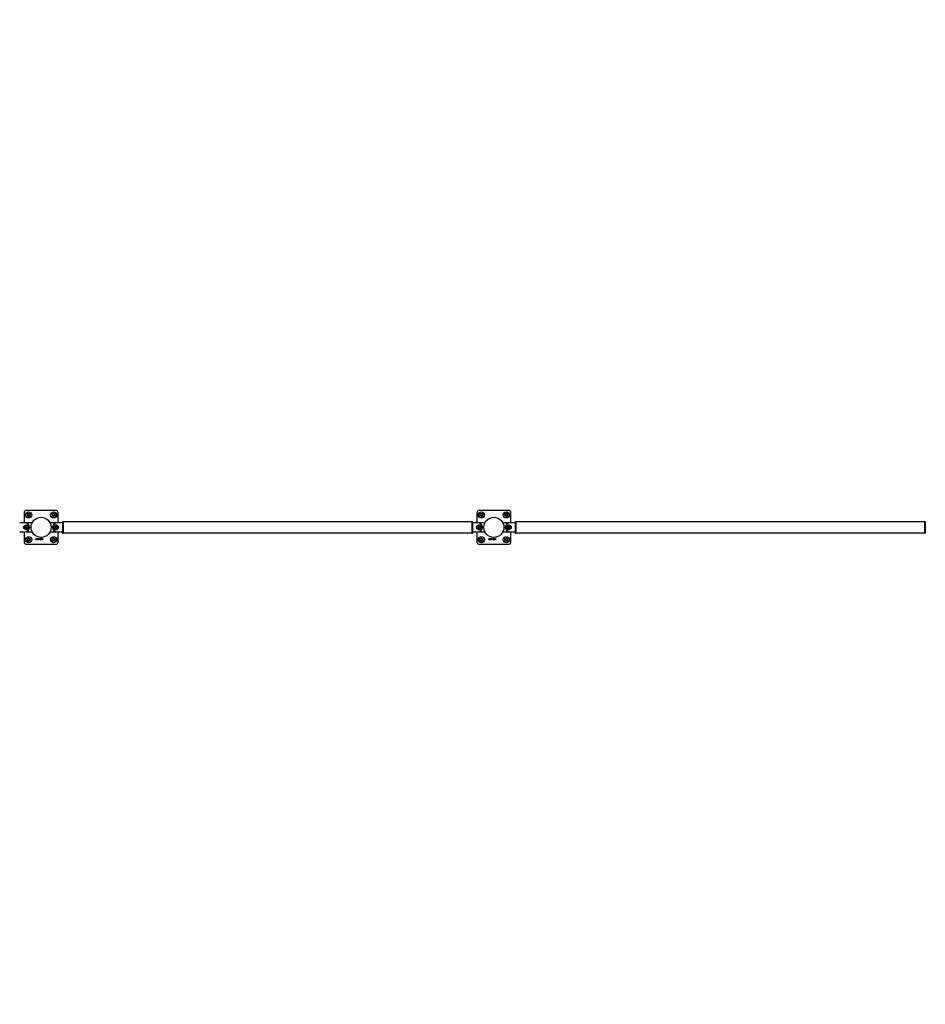
# Model space of a CAD drawing. Units: millimetres. Extents: x 0 to 5940, y 0 to 4206.
# Drawn here: x 1250 to 1650, y 1895 to 2330 of the extents above; entities that cross this region are included whole.
import ezdxf

# ---------------------------------------------------------------- set-up
doc = ezdxf.new("R2010")
doc.units = ezdxf.units.MM
doc.header["$LTSCALE"] = 100
doc.layers.add('LE_NORM', color=179, linetype='Continuous', lineweight=50)
doc.styles.add('SLDTEXTSTYLE0', font='TXT', dxfattribs={"width": 0.605})
doc.dimstyles.new('SLDDIMSTYLE0', dxfattribs={"dimtxt": 35, "dimasz": 30, "dimexe": 0, "dimexo": 0.0625, "dimgap": 8.75, "dimtad": 1, "dimdec": 0, "dimrnd": 1e-09, "dimzin": 12, "dimdsep": 46, "dimtxsty": 'SLDTEXTSTYLE0', "dimsah": 1, "dimcen": 0.09, "dimadec": 0, "dimazin": 3, "dimtfac": 1, "dimtofl": 0, "dimtmove": 0, "dimatfit": 3, "dimfxl": 0, "dimfrac": 2, "dimtolj": 1, "dimtzin": 12, "dimarcsym": 0})

# ---------------------------------------------------------------- blocks, each defined once
blk = doc.blocks.new('_D_1')
at = {"layer": 'LE_NORM', "color": 7}
for p, q in [((659.7, 2095.65), (659.7, 1313.43)), ((3059.7, 2095.65), (3059.7, 1313.43)), ((659.7, 1323.43), (3059.7, 1323.43))]:
    blk.add_line(p, q, dxfattribs=at)
for points in [[(659.7, 1323.43), (689.7, 1313.43), (689.7, 1333.43)], [(3059.7, 1323.43), (3029.7, 1333.43), (3029.7, 1313.43)]]:
    blk.add_solid(points, dxfattribs=at)
at = {"layer": 'LE_NORM', "color": 7, "insert": (1815.85, 1368.55), "char_height": 35, "attachment_point": 1, "style": 'SLDTEXTSTYLE0'}
blk.add_mtext('2400', dxfattribs=at)
blk = doc.blocks.new('_D_3')
at = {"layer": 'LE_NORM', "color": 7}
for p, q in [((1699.7, 3863.75), (280.2, 3863.75)), ((290.2, 3863.75), (290.2, 1547.55)), ((1699.7, 1547.55), (280.2, 1547.55))]:
    blk.add_line(p, q, dxfattribs=at)
for points in [[(290.2, 3863.75), (280.2, 3833.75), (300.2, 3833.75)], [(290.2, 1547.55), (300.2, 1577.55), (280.2, 1577.55)]]:
    blk.add_solid(points, dxfattribs=at)
at = {"layer": 'LE_NORM', "color": 7, "insert": (245.08, 2661.8), "char_height": 35, "attachment_point": 1, "rotation": 90, "style": 'SLDTEXTSTYLE0'}
blk.add_mtext('2316', dxfattribs=at)

msp = doc.modelspace()

# ---------------------------------------------------------------- linework, layer by layer
at = {"color": 7, "linetype": 'Continuous', "lineweight": 25}
for p, q in [((1252.2, 2112.15), (1252.2, 2107.65)), ((1266.2, 2113.15), (1253.2, 2113.15)), ((1253.45, 2111.15), (1253.64, 2111.48)), ((1253.83, 2110.5), (1253.64, 2110.83)), ((1254.58, 2111.8), (1254.76, 2111.48)), ((1254.95, 2111.15), (1254.76, 2110.83)), ((1264.55, 2111.53), (1264.88, 2111.71)), ((1265.2, 2110.4), (1264.88, 2110.59)), ((1265.2, 2111.9), (1265.53, 2111.71)), ((1265.85, 2110.77), (1265.53, 2110.59)), ((1267.2, 2107.65), (1267.2, 2112.15)), ((1452.2, 2112.15), (1452.2, 2107.65)), ((1466.2, 2113.15), (1453.2, 2113.15)), ((1453.45, 2111.15), (1453.64, 2111.48)), ((1453.83, 2110.5), (1453.64, 2110.83)), ((1454.58, 2111.8), (1454.76, 2111.48)), ((1454.95, 2111.15), (1454.76, 2110.83)), ((1464.55, 2111.53), (1464.88, 2111.71)), ((1465.2, 2110.4), (1464.88, 2110.59)), ((1465.2, 2111.9), (1465.53, 2111.71)), ((1465.85, 2110.77), (1465.53, 2110.59)), ((1467.2, 2107.65), (1467.2, 2112.15)), ((1252.65, 2107.65), (1250.25, 2107.65)), ((1253.17, 2107.65), (1252.91, 2107.63)), ((1253.1, 2105.79), (1253.35, 2105.94)), ((1253.1, 2105.51), (1253.1, 2105.79)), ((1253.35, 2105.36), (1253.1, 2105.51)), ((1255.57, 2107.65), (1253.17, 2107.65)), ((1253.35, 2105.94), (1253.6, 2105.79)), ((1253.6, 2105.51), (1253.35, 2105.36)), ((1253.6, 2105.79), (1253.6, 2105.51)), ((1266.23, 2107.65), (1263.83, 2107.65)), ((1265.8, 2105.79), (1266.05, 2105.94)), ((1265.8, 2105.51), (1265.8, 2105.79)), ((1266.05, 2105.36), (1265.8, 2105.51)), ((1266.05, 2105.94), (1266.3, 2105.79)), ((1266.3, 2105.51), (1266.05, 2105.36)), ((1266.49, 2107.63), (1266.23, 2107.65)), ((1266.3, 2105.79), (1266.3, 2105.51)), ((1269.15, 2107.65), (1266.75, 2107.65)), ((1269.45, 2108.15), (1269.15, 2108.15)), ((1269.15, 2108.15), (1269.15, 2103.15)), ((1269.45, 2108.15), (1269.45, 2103.15)), ((1449.95, 2108.07), (1269.45, 2108.07)), ((1450.25, 2108.15), (1449.95, 2108.15)), ((1449.95, 2108.15), (1449.95, 2103.15)), ((1450.25, 2108.15), (1450.25, 2103.15)), ((1452.65, 2107.65), (1450.25, 2107.65)), ((1453.17, 2107.65), (1452.91, 2107.63)), ((1453.1, 2105.79), (1453.35, 2105.94)), ((1453.1, 2105.51), (1453.1, 2105.79)), ((1453.35, 2105.36), (1453.1, 2105.51)), ((1455.57, 2107.65), (1453.17, 2107.65)), ((1453.35, 2105.94), (1453.6, 2105.79)), ((1453.6, 2105.51), (1453.35, 2105.36)), ((1453.6, 2105.79), (1453.6, 2105.51)), ((1466.23, 2107.65), (1463.83, 2107.65)), ((1465.8, 2105.79), (1466.05, 2105.94)), ((1465.8, 2105.51), (1465.8, 2105.79)), ((1466.05, 2105.36), (1465.8, 2105.51)), ((1466.05, 2105.94), (1466.3, 2105.79)), ((1466.3, 2105.51), (1466.05, 2105.36)), ((1466.49, 2107.63), (1466.23, 2107.65)), ((1466.3, 2105.79), (1466.3, 2105.51)), ((1469.15, 2107.65), (1466.75, 2107.65)), ((1469.45, 2108.15), (1469.15, 2108.15)), ((1469.15, 2108.15), (1469.15, 2103.15)), ((1469.45, 2108.15), (1469.45, 2103.15)), ((1649.95, 2108.07), (1469.45, 2108.07)), ((1650.25, 2108.15), (1649.95, 2108.15)), ((1649.95, 2108.15), (1649.95, 2103.15)), ((1650.25, 2108.15), (1650.25, 2103.15)), ((1250.25, 2103.65), (1252.65, 2103.65)), ((1252.2, 2103.65), (1252.2, 2099.15)), ((1252.91, 2103.67), (1253.17, 2103.65)), ((1253.17, 2103.65), (1255.57, 2103.65)), ((1253.55, 2100.53), (1253.88, 2100.71)), ((1254.2, 2100.9), (1254.53, 2100.71)), ((1257.4, 2100.6), (1257.62, 2100.75)), ((1257.62, 2100.75), (1257.74, 2100.75)), ((1257.74, 2100.75), (1257.74, 2100.15)), ((1258.09, 2100.76), (1258.09, 2100.63)), ((1258.15, 2100.63), (1258.15, 2100.76)), ((1258.43, 2100.6), (1258.66, 2100.75)), ((1258.66, 2100.75), (1258.77, 2100.75)), ((1258.77, 2100.75), (1258.77, 2100.15)), ((1258.92, 2100.4), (1259.12, 2100.75)), ((1259.12, 2100.75), (1259.15, 2100.75)), ((1259.15, 2100.75), (1259.15, 2100.6)), ((1259.22, 2100.75), (1259.34, 2100.75)), ((1259.22, 2100.15), (1259.22, 2100.75)), ((1259.34, 2100.75), (1259.34, 2100.36)), ((1259.63, 2100.66), (1259.63, 2100.76)), ((1259.69, 2100.76), (1259.69, 2100.66)), ((1260.15, 2100.76), (1260.15, 2100.65)), ((1260.22, 2100.65), (1260.22, 2100.76)), ((1263.83, 2103.65), (1266.23, 2103.65)), ((1265.58, 2100.8), (1265.76, 2100.48)), ((1266.23, 2103.65), (1266.49, 2103.67)), ((1266.75, 2103.65), (1269.15, 2103.65)), ((1267.2, 2099.15), (1267.2, 2103.65)), ((1269.15, 2103.15), (1269.45, 2103.15)), ((1269.45, 2103.24), (1449.95, 2103.24)), ((1449.95, 2103.15), (1450.25, 2103.15)), ((1450.25, 2103.65), (1452.65, 2103.65)), ((1452.2, 2103.65), (1452.2, 2099.15)), ((1452.91, 2103.67), (1453.17, 2103.65)), ((1453.17, 2103.65), (1455.57, 2103.65)), ((1453.55, 2100.53), (1453.88, 2100.71)), ((1454.2, 2100.9), (1454.53, 2100.71)), ((1457.4, 2100.6), (1457.62, 2100.75)), ((1457.62, 2100.75), (1457.74, 2100.75)), ((1457.74, 2100.75), (1457.74, 2100.15)), ((1458.09, 2100.76), (1458.09, 2100.63)), ((1458.15, 2100.63), (1458.15, 2100.76)), ((1458.43, 2100.6), (1458.66, 2100.75)), ((1458.66, 2100.75), (1458.77, 2100.75)), ((1458.77, 2100.75), (1458.77, 2100.15)), ((1458.92, 2100.4), (1459.12, 2100.75)), ((1459.12, 2100.75), (1459.15, 2100.75)), ((1459.15, 2100.75), (1459.15, 2100.6)), ((1459.22, 2100.75), (1459.34, 2100.75)), ((1459.22, 2100.15), (1459.22, 2100.75)), ((1459.34, 2100.75), (1459.34, 2100.36)), ((1459.63, 2100.66), (1459.63, 2100.76)), ((1459.69, 2100.76), (1459.69, 2100.66)), ((1460.15, 2100.76), (1460.15, 2100.65)), ((1460.22, 2100.65), (1460.22, 2100.76)), ((1463.83, 2103.65), (1466.23, 2103.65)), ((1465.58, 2100.8), (1465.76, 2100.48)), ((1466.23, 2103.65), (1466.49, 2103.67)), ((1466.75, 2103.65), (1469.15, 2103.65)), ((1467.2, 2099.15), (1467.2, 2103.65)), ((1469.15, 2103.15), (1469.45, 2103.15)), ((1469.45, 2103.24), (1649.95, 2103.24)), ((1649.95, 2103.15), (1650.25, 2103.15)), ((1253.2, 2098.15), (1266.2, 2098.15)), ((1254.2, 2099.4), (1253.88, 2099.59)), ((1254.85, 2099.77), (1254.53, 2099.59)), ((1257.6, 2100.62), (1257.4, 2100.48)), ((1257.4, 2100.48), (1257.4, 2100.6)), ((1257.6, 2100.15), (1257.6, 2100.62)), ((1257.74, 2100.15), (1257.6, 2100.15)), ((1258.09, 2100.24), (1258.09, 2100.14)), ((1258.15, 2100.14), (1258.15, 2100.24)), ((1258.64, 2100.62), (1258.43, 2100.48)), ((1258.43, 2100.48), (1258.43, 2100.6)), ((1258.64, 2100.15), (1258.64, 2100.62)), ((1258.77, 2100.15), (1258.64, 2100.15)), ((1258.92, 2100.25), (1258.92, 2100.4)), ((1259.15, 2100.25), (1258.92, 2100.25)), ((1259.15, 2100.6), (1259.02, 2100.36)), ((1259.02, 2100.36), (1259.15, 2100.36)), ((1259.15, 2100.36), (1259.15, 2100.25)), ((1259.34, 2100.15), (1259.22, 2100.15)), ((1259.34, 2100.36), (1259.4, 2100.36)), ((1259.34, 2100.26), (1259.34, 2100.15)), ((1259.4, 2100.26), (1259.34, 2100.26)), ((1259.4, 2100.36), (1259.4, 2100.26)), ((1259.49, 2100.32), (1259.49, 2100.21)), ((1259.63, 2100.37), (1259.63, 2100.47)), ((1259.63, 2100.14), (1259.63, 2100.25)), ((1259.69, 2100.47), (1259.69, 2100.37)), ((1259.69, 2100.25), (1259.69, 2100.14)), ((1260.1, 2100.46), (1260.1, 2100.46)), ((1260.15, 2100.5), (1260.15, 2100.41)), ((1260.15, 2100.24), (1260.15, 2100.14)), ((1260.22, 2100.41), (1260.22, 2100.5)), ((1260.22, 2100.14), (1260.22, 2100.24)), ((1260.27, 2100.46), (1260.27, 2100.46)), ((1264.45, 2100.15), (1264.64, 2100.48)), ((1264.83, 2099.5), (1264.64, 2099.83)), ((1265.95, 2100.15), (1265.76, 2099.83)), ((1453.2, 2098.15), (1466.2, 2098.15)), ((1454.2, 2099.4), (1453.88, 2099.59)), ((1454.85, 2099.77), (1454.53, 2099.59)), ((1457.6, 2100.62), (1457.4, 2100.48)), ((1457.4, 2100.48), (1457.4, 2100.6)), ((1457.6, 2100.15), (1457.6, 2100.62)), ((1457.74, 2100.15), (1457.6, 2100.15)), ((1458.09, 2100.24), (1458.09, 2100.14)), ((1458.15, 2100.14), (1458.15, 2100.24)), ((1458.64, 2100.62), (1458.43, 2100.48)), ((1458.43, 2100.48), (1458.43, 2100.6)), ((1458.64, 2100.15), (1458.64, 2100.62)), ((1458.77, 2100.15), (1458.64, 2100.15)), ((1458.92, 2100.25), (1458.92, 2100.4)), ((1459.15, 2100.25), (1458.92, 2100.25)), ((1459.15, 2100.6), (1459.02, 2100.36)), ((1459.02, 2100.36), (1459.15, 2100.36)), ((1459.15, 2100.36), (1459.15, 2100.25)), ((1459.34, 2100.15), (1459.22, 2100.15)), ((1459.34, 2100.36), (1459.4, 2100.36)), ((1459.34, 2100.26), (1459.34, 2100.15)), ((1459.4, 2100.26), (1459.34, 2100.26)), ((1459.4, 2100.36), (1459.4, 2100.26)), ((1459.49, 2100.32), (1459.49, 2100.21)), ((1459.63, 2100.37), (1459.63, 2100.47)), ((1459.63, 2100.14), (1459.63, 2100.25)), ((1459.69, 2100.47), (1459.69, 2100.37)), ((1459.69, 2100.25), (1459.69, 2100.14)), ((1460.1, 2100.46), (1460.1, 2100.46)), ((1460.15, 2100.5), (1460.15, 2100.41)), ((1460.15, 2100.24), (1460.15, 2100.14)), ((1460.22, 2100.41), (1460.22, 2100.5)), ((1460.22, 2100.14), (1460.22, 2100.24)), ((1460.27, 2100.46), (1460.27, 2100.46)), ((1464.45, 2100.15), (1464.64, 2100.48)), ((1464.83, 2099.5), (1464.64, 2099.83)), ((1465.95, 2100.15), (1465.76, 2099.83))]:
    msp.add_line(p, q, dxfattribs=at)
at = {"color": 7, "linetype": 'Continuous', "lineweight": 25, "flags": 128}
for points in [[(1252.18, 2105.76), (1252.17, 2105.65), (1252.18, 2105.54)], [(1267.22, 2105.54), (1267.23, 2105.65), (1267.22, 2105.76)], [(1452.18, 2105.76), (1452.17, 2105.65), (1452.18, 2105.54)], [(1467.22, 2105.54), (1467.23, 2105.65), (1467.22, 2105.76)]]:
    msp.add_lwpolyline(points, dxfattribs=at)
at = {"color": 7, "linetype": 'Continuous', "lineweight": 25}
for centre, radius in [((1254.2, 2111.15), 1.35), ((1254.2, 2111.15), 0.65), ((1254.2, 2111.15), 0.547), ((1254.2, 2111.15), 0.471), ((1254.2, 2111.15), 0.4), ((1259.7, 2105.65), 4.44), ((1265.2, 2111.15), 1.35), ((1265.2, 2111.15), 0.65), ((1265.2, 2111.15), 0.547), ((1265.2, 2111.15), 0.471), ((1265.2, 2111.15), 0.4), ((1454.2, 2111.15), 1.35), ((1454.2, 2111.15), 0.65), ((1454.2, 2111.15), 0.547), ((1454.2, 2111.15), 0.471), ((1454.2, 2111.15), 0.4), ((1459.7, 2105.65), 4.44), ((1465.2, 2111.15), 1.35), ((1465.2, 2111.15), 0.65), ((1465.2, 2111.15), 0.547), ((1465.2, 2111.15), 0.471), ((1465.2, 2111.15), 0.4), ((1253.35, 2105.65), 1.18), ((1253.35, 2105.65), 0.7), ((1253.35, 2105.65), 0.35), ((1266.05, 2105.65), 1.17), ((1266.05, 2105.65), 0.7), ((1266.05, 2105.65), 0.35), ((1453.35, 2105.65), 1.18), ((1453.35, 2105.65), 0.7), ((1453.35, 2105.65), 0.35), ((1466.05, 2105.65), 1.17), ((1466.05, 2105.65), 0.7), ((1466.05, 2105.65), 0.35), ((1254.2, 2100.15), 1.35), ((1254.2, 2100.15), 0.65), ((1254.2, 2100.15), 0.547), ((1265.2, 2100.15), 1.35), ((1265.2, 2100.15), 0.65), ((1265.2, 2100.15), 0.547), ((1454.2, 2100.15), 1.35), ((1454.2, 2100.15), 0.65), ((1454.2, 2100.15), 0.547), ((1465.2, 2100.15), 1.35), ((1465.2, 2100.15), 0.65), ((1465.2, 2100.15), 0.547), ((1254.2, 2100.15), 0.471), ((1254.2, 2100.15), 0.4), ((1265.2, 2100.15), 0.471), ((1265.2, 2100.15), 0.4), ((1454.2, 2100.15), 0.471), ((1454.2, 2100.15), 0.4), ((1465.2, 2100.15), 0.471), ((1465.2, 2100.15), 0.4)]:
    msp.add_circle(centre, radius, dxfattribs=at)
for centre, radius, start, end in [((1253.2, 2112.15), 1, 90, 180), ((1266.2, 2112.15), 1, 0, 90), ((1453.2, 2112.15), 1, 90, 180), ((1466.2, 2112.15), 1, 0, 90), ((1252.35, 2105.65), 0.5, 97.5052, 262.4948), ((1252.65, 2105.65), 2, 270, 90), ((1253.35, 2105.65), 0.25, 120, 180), ((1253.35, 2105.65), 0.25, 180, 240), ((1253.35, 2105.65), 0.25, 60, 120), ((1253.35, 2105.65), 0.25, 240, 300), ((1253.35, 2105.65), 0.25, 0, 60), ((1253.35, 2105.65), 0.25, 300, 0), ((1255.57, 2107.55), 0.1, 335.289, 90), ((1263.83, 2107.55), 0.1, 90, 204.711), ((1266.75, 2105.65), 2, 90, 270), ((1266.05, 2105.65), 0.25, 120, 180), ((1266.05, 2105.65), 0.25, 180, 240), ((1266.05, 2105.65), 0.25, 60, 120), ((1266.05, 2105.65), 0.25, 240, 300), ((1266.05, 2105.65), 0.25, 0, 60), ((1266.05, 2105.65), 0.25, 300, 0), ((1267.05, 2105.65), 0.5, 277.5014, 82.4986), ((1452.35, 2105.65), 0.5, 97.5034, 262.4966), ((1452.65, 2105.65), 2, 270, 90), ((1453.35, 2105.65), 0.25, 120, 180), ((1453.35, 2105.65), 0.25, 180, 240), ((1453.35, 2105.65), 0.25, 60, 120), ((1453.35, 2105.65), 0.25, 240, 300), ((1453.35, 2105.65), 0.25, 0, 60), ((1453.35, 2105.65), 0.25, 300, 0), ((1455.57, 2107.55), 0.1, 335.289, 90), ((1463.83, 2107.55), 0.1, 90, 204.711), ((1466.75, 2105.65), 2, 90, 270), ((1466.05, 2105.65), 0.25, 120, 180), ((1466.05, 2105.65), 0.25, 180, 240), ((1466.05, 2105.65), 0.25, 60, 120), ((1466.05, 2105.65), 0.25, 240, 300), ((1466.05, 2105.65), 0.25, 0, 60), ((1466.05, 2105.65), 0.25, 300, 0), ((1467.05, 2105.65), 0.5, 277.506, 82.494), ((1255.57, 2103.75), 0.1, 270, 24.711), ((1263.83, 2103.75), 0.1, 155.289, 270), ((1455.57, 2103.75), 0.1, 270, 24.711), ((1463.83, 2103.75), 0.1, 155.289, 270), ((1253.2, 2099.15), 1, 180, 270), ((1266.2, 2099.15), 1, 270, 0), ((1453.2, 2099.15), 1, 180, 270), ((1466.2, 2099.15), 1, 270, 0)]:
    msp.add_arc(centre, radius, start, end, dxfattribs=at)
for points, knots in [([(1253.64, 2110.83), (1253.63, 2110.83), (1253.57, 2110.94), (1253.51, 2111.05), (1253.45, 2111.15)], [0, 0, 0, 0, 0.070215, 1, 1, 1, 1]), ([(1253.64, 2111.48), (1253.64, 2111.48), (1253.71, 2111.59), (1253.77, 2111.7), (1253.83, 2111.8)], [0, 0, 0, 0, 0.070215, 1, 1, 1, 1]), ([(1253.83, 2111.8), (1253.86, 2111.8), (1253.98, 2111.8), (1254.11, 2111.8), (1254.2, 2111.8)], [0, 0, 0, 0, 0.257551, 1, 1, 1, 1]), ([(1253.83, 2110.5), (1253.86, 2110.5), (1253.98, 2110.5), (1254.11, 2110.5), (1254.2, 2110.5)], [0, 0, 0, 0, 0.257551, 1, 1, 1, 1]), ([(1254.2, 2111.8), (1254.24, 2111.8), (1254.36, 2111.8), (1254.49, 2111.8), (1254.58, 2111.8)], [0, 0, 0, 0, 0.268634, 1, 1, 1, 1]), ([(1254.2, 2110.5), (1254.24, 2110.5), (1254.36, 2110.5), (1254.49, 2110.5), (1254.58, 2110.5)], [0, 0, 0, 0, 0.268634, 1, 1, 1, 1]), ([(1254.76, 2110.83), (1254.76, 2110.82), (1254.7, 2110.71), (1254.63, 2110.6), (1254.58, 2110.5)], [0, 0, 0, 0, 0.070215, 1, 1, 1, 1]), ([(1254.76, 2111.48), (1254.77, 2111.47), (1254.83, 2111.36), (1254.89, 2111.25), (1254.95, 2111.15)], [0, 0, 0, 0, 0.070215, 1, 1, 1, 1]), ([(1264.55, 2111.53), (1264.55, 2111.49), (1264.55, 2111.37), (1264.55, 2111.24), (1264.55, 2111.15)], [0, 0, 0, 0, 0.257551, 1, 1, 1, 1]), ([(1264.55, 2111.15), (1264.55, 2111.12), (1264.55, 2110.99), (1264.55, 2110.87), (1264.55, 2110.77)], [0, 0, 0, 0, 0.268634, 1, 1, 1, 1]), ([(1264.88, 2110.59), (1264.87, 2110.59), (1264.76, 2110.66), (1264.65, 2110.72), (1264.55, 2110.77)], [0, 0, 0, 0, 0.070215, 1, 1, 1, 1]), ([(1264.88, 2111.71), (1264.88, 2111.72), (1264.99, 2111.78), (1265.1, 2111.84), (1265.2, 2111.9)], [0, 0, 0, 0, 0.070215, 1, 1, 1, 1]), ([(1265.53, 2110.59), (1265.52, 2110.58), (1265.41, 2110.52), (1265.3, 2110.46), (1265.2, 2110.4)], [0, 0, 0, 0, 0.070215, 1, 1, 1, 1]), ([(1265.53, 2111.71), (1265.53, 2111.71), (1265.64, 2111.65), (1265.75, 2111.58), (1265.85, 2111.53)], [0, 0, 0, 0, 0.070215, 1, 1, 1, 1]), ([(1265.85, 2111.53), (1265.85, 2111.49), (1265.85, 2111.37), (1265.85, 2111.24), (1265.85, 2111.15)], [0, 0, 0, 0, 0.257551, 1, 1, 1, 1]), ([(1265.85, 2111.15), (1265.85, 2111.12), (1265.85, 2110.99), (1265.85, 2110.87), (1265.85, 2110.77)], [0, 0, 0, 0, 0.268634, 1, 1, 1, 1]), ([(1453.64, 2110.83), (1453.63, 2110.83), (1453.57, 2110.94), (1453.51, 2111.05), (1453.45, 2111.15)], [0, 0, 0, 0, 0.070215, 1, 1, 1, 1]), ([(1453.64, 2111.48), (1453.64, 2111.48), (1453.71, 2111.59), (1453.77, 2111.7), (1453.83, 2111.8)], [0, 0, 0, 0, 0.070215, 1, 1, 1, 1]), ([(1453.83, 2111.8), (1453.86, 2111.8), (1453.98, 2111.8), (1454.11, 2111.8), (1454.2, 2111.8)], [0, 0, 0, 0, 0.257551, 1, 1, 1, 1]), ([(1453.83, 2110.5), (1453.86, 2110.5), (1453.98, 2110.5), (1454.11, 2110.5), (1454.2, 2110.5)], [0, 0, 0, 0, 0.257551, 1, 1, 1, 1]), ([(1454.2, 2111.8), (1454.24, 2111.8), (1454.36, 2111.8), (1454.49, 2111.8), (1454.58, 2111.8)], [0, 0, 0, 0, 0.268634, 1, 1, 1, 1]), ([(1454.2, 2110.5), (1454.24, 2110.5), (1454.36, 2110.5), (1454.49, 2110.5), (1454.58, 2110.5)], [0, 0, 0, 0, 0.268634, 1, 1, 1, 1]), ([(1454.76, 2110.83), (1454.76, 2110.82), (1454.7, 2110.71), (1454.63, 2110.6), (1454.58, 2110.5)], [0, 0, 0, 0, 0.070215, 1, 1, 1, 1]), ([(1454.76, 2111.48), (1454.77, 2111.47), (1454.83, 2111.36), (1454.89, 2111.25), (1454.95, 2111.15)], [0, 0, 0, 0, 0.070215, 1, 1, 1, 1]), ([(1464.55, 2111.53), (1464.55, 2111.49), (1464.55, 2111.37), (1464.55, 2111.24), (1464.55, 2111.15)], [0, 0, 0, 0, 0.257551, 1, 1, 1, 1]), ([(1464.55, 2111.15), (1464.55, 2111.12), (1464.55, 2110.99), (1464.55, 2110.87), (1464.55, 2110.77)], [0, 0, 0, 0, 0.268634, 1, 1, 1, 1]), ([(1464.88, 2110.59), (1464.87, 2110.59), (1464.76, 2110.66), (1464.65, 2110.72), (1464.55, 2110.77)], [0, 0, 0, 0, 0.070215, 1, 1, 1, 1]), ([(1464.88, 2111.71), (1464.88, 2111.72), (1464.99, 2111.78), (1465.1, 2111.84), (1465.2, 2111.9)], [0, 0, 0, 0, 0.070215, 1, 1, 1, 1]), ([(1465.53, 2110.59), (1465.52, 2110.58), (1465.41, 2110.52), (1465.3, 2110.46), (1465.2, 2110.4)], [0, 0, 0, 0, 0.070215, 1, 1, 1, 1]), ([(1465.53, 2111.71), (1465.53, 2111.71), (1465.64, 2111.65), (1465.75, 2111.58), (1465.85, 2111.53)], [0, 0, 0, 0, 0.070215, 1, 1, 1, 1]), ([(1465.85, 2111.53), (1465.85, 2111.49), (1465.85, 2111.37), (1465.85, 2111.24), (1465.85, 2111.15)], [0, 0, 0, 0, 0.257551, 1, 1, 1, 1]), ([(1465.85, 2111.15), (1465.85, 2111.12), (1465.85, 2110.99), (1465.85, 2110.87), (1465.85, 2110.77)], [0, 0, 0, 0, 0.268634, 1, 1, 1, 1]), ([(1253.88, 2100.71), (1253.88, 2100.72), (1253.99, 2100.78), (1254.1, 2100.84), (1254.2, 2100.9)], [0, 0, 0, 0, 0.070215, 1, 1, 1, 1]), ([(1254.53, 2100.71), (1254.53, 2100.71), (1254.64, 2100.65), (1254.75, 2100.58), (1254.85, 2100.53)], [0, 0, 0, 0, 0.070215, 1, 1, 1, 1]), ([(1258.09, 2100.14), (1258.07, 2100.14), (1258.04, 2100.14), (1257.97, 2100.18), (1257.92, 2100.25), (1257.89, 2100.35), (1257.89, 2100.49), (1257.9, 2100.61), (1257.95, 2100.7), (1257.99, 2100.74), (1258.04, 2100.76), (1258.07, 2100.76), (1258.09, 2100.76)], [0, 0, 0, 0, 0.062513, 0.125045, 0.249632, 0.374729, 0.500124, 0.749673, 0.812309, 0.874805, 0.937344, 1, 1, 1, 1]), ([(1258.09, 2100.63), (1258.08, 2100.63), (1258.06, 2100.62), (1258.04, 2100.59), (1258.01, 2100.53), (1258.01, 2100.44), (1258.01, 2100.35), (1258.04, 2100.29), (1258.06, 2100.26), (1258.08, 2100.25), (1258.09, 2100.24)], [0, 0, 0, 0, 0.062056, 0.12476, 0.249654, 0.499985, 0.750285, 0.875514, 0.938256, 1, 1, 1, 1]), ([(1258.15, 2100.76), (1258.17, 2100.76), (1258.2, 2100.76), (1258.25, 2100.74), (1258.29, 2100.7), (1258.33, 2100.64), (1258.35, 2100.56), (1258.36, 2100.45), (1258.35, 2100.35), (1258.32, 2100.24), (1258.26, 2100.17), (1258.2, 2100.14), (1258.17, 2100.14), (1258.15, 2100.14)], [0, 0, 0, 0, 0.062546, 0.125056, 0.187602, 0.250142, 0.375075, 0.500393, 0.625682, 0.750687, 0.874968, 0.937459, 1, 1, 1, 1]), ([(1258.15, 2100.24), (1258.16, 2100.25), (1258.18, 2100.25), (1258.2, 2100.29), (1258.23, 2100.35), (1258.24, 2100.44), (1258.23, 2100.54), (1258.2, 2100.6), (1258.18, 2100.62), (1258.16, 2100.63), (1258.15, 2100.63)], [0, 0, 0, 0, 0.061779, 0.124491, 0.249748, 0.500021, 0.750393, 0.875059, 0.937712, 1, 1, 1, 1]), ([(1259.63, 2100.76), (1259.6, 2100.76), (1259.56, 2100.75), (1259.5, 2100.7), (1259.46, 2100.63), (1259.45, 2100.56), (1259.46, 2100.48), (1259.49, 2100.42), (1259.56, 2100.37), (1259.6, 2100.37), (1259.63, 2100.37)], [0, 0, 0, 0, 0.124185, 0.249639, 0.374753, 0.499995, 0.625387, 0.750192, 0.874897, 1, 1, 1, 1]), ([(1259.63, 2100.47), (1259.62, 2100.47), (1259.6, 2100.48), (1259.58, 2100.5), (1259.57, 2100.53), (1259.56, 2100.58), (1259.57, 2100.62), (1259.6, 2100.65), (1259.62, 2100.66), (1259.63, 2100.66)], [0, 0, 0, 0, 0.124803, 0.250078, 0.375128, 0.500622, 0.74971, 0.874987, 1, 1, 1, 1]), ([(1259.69, 2100.14), (1259.71, 2100.14), (1259.74, 2100.15), (1259.8, 2100.18), (1259.86, 2100.25), (1259.89, 2100.35), (1259.89, 2100.45), (1259.89, 2100.56), (1259.86, 2100.66), (1259.8, 2100.73), (1259.74, 2100.76), (1259.71, 2100.76), (1259.69, 2100.76)], [0, 0, 0, 0, 0.062477, 0.125152, 0.249451, 0.374414, 0.49992, 0.625319, 0.750323, 0.87488, 0.937423, 1, 1, 1, 1]), ([(1259.69, 2100.14), (1259.71, 2100.14), (1259.74, 2100.15), (1259.8, 2100.18), (1259.86, 2100.25), (1259.89, 2100.35), (1259.89, 2100.45), (1259.89, 2100.56), (1259.86, 2100.66), (1259.8, 2100.73), (1259.74, 2100.76), (1259.71, 2100.76), (1259.69, 2100.76)], [0, 0, 0, 0, 0.062477, 0.125152, 0.249451, 0.374414, 0.49992, 0.625319, 0.750323, 0.87488, 0.937423, 1, 1, 1, 1]), ([(1259.69, 2100.66), (1259.7, 2100.66), (1259.72, 2100.65), (1259.75, 2100.63), (1259.77, 2100.6), (1259.77, 2100.56), (1259.77, 2100.53), (1259.75, 2100.5), (1259.72, 2100.47), (1259.7, 2100.47), (1259.69, 2100.47)], [0, 0, 0, 0, 0.124018, 0.249474, 0.374463, 0.49976, 0.625034, 0.749977, 0.875458, 1, 1, 1, 1]), ([(1260.1, 2100.46), (1260.08, 2100.47), (1260.04, 2100.48), (1259.99, 2100.51), (1259.97, 2100.57), (1259.97, 2100.63), (1259.99, 2100.69), (1260.04, 2100.73), (1260.09, 2100.76), (1260.13, 2100.76), (1260.15, 2100.76)], [0, 0, 0, 0, 0.125344, 0.24989, 0.37435, 0.499655, 0.624318, 0.749316, 0.8746, 1, 1, 1, 1]), ([(1260.15, 2100.65), (1260.15, 2100.65), (1260.13, 2100.64), (1260.1, 2100.63), (1260.09, 2100.61), (1260.09, 2100.58), (1260.09, 2100.55), (1260.11, 2100.53), (1260.13, 2100.51), (1260.15, 2100.51), (1260.15, 2100.5)], [0, 0, 0, 0, 0.124425, 0.249904, 0.374669, 0.499856, 0.62493, 0.749764, 0.875356, 1, 1, 1, 1]), ([(1260.22, 2100.76), (1260.24, 2100.76), (1260.28, 2100.76), (1260.33, 2100.73), (1260.38, 2100.69), (1260.41, 2100.63), (1260.41, 2100.57), (1260.39, 2100.51), (1260.33, 2100.48), (1260.29, 2100.47), (1260.27, 2100.46)], [0, 0, 0, 0, 0.125322, 0.250684, 0.375772, 0.500305, 0.625487, 0.749897, 0.874649, 1, 1, 1, 1]), ([(1260.29, 2100.58), (1260.29, 2100.59), (1260.29, 2100.61), (1260.26, 2100.63), (1260.24, 2100.65), (1260.22, 2100.65), (1260.22, 2100.65)], [0, 0, 0, 0, 0.279712, 0.559296, 0.780169, 1, 1, 1, 1]), ([(1264.64, 2100.48), (1264.64, 2100.48), (1264.71, 2100.59), (1264.77, 2100.7), (1264.83, 2100.8)], [0, 0, 0, 0, 0.070215, 1, 1, 1, 1]), ([(1265.2, 2100.8), (1265.17, 2100.8), (1265.04, 2100.8), (1264.92, 2100.8), (1264.83, 2100.8)], [0, 0, 0, 0, 0.268634, 1, 1, 1, 1]), ([(1265.58, 2100.8), (1265.55, 2100.8), (1265.42, 2100.8), (1265.3, 2100.8), (1265.2, 2100.8)], [0, 0, 0, 0, 0.257551, 1, 1, 1, 1]), ([(1453.88, 2100.71), (1453.88, 2100.72), (1453.99, 2100.78), (1454.1, 2100.84), (1454.2, 2100.9)], [0, 0, 0, 0, 0.070215, 1, 1, 1, 1]), ([(1454.53, 2100.71), (1454.53, 2100.71), (1454.64, 2100.65), (1454.75, 2100.58), (1454.85, 2100.53)], [0, 0, 0, 0, 0.070215, 1, 1, 1, 1]), ([(1458.09, 2100.14), (1458.07, 2100.14), (1458.04, 2100.14), (1457.97, 2100.18), (1457.92, 2100.25), (1457.89, 2100.35), (1457.89, 2100.49), (1457.9, 2100.61), (1457.95, 2100.7), (1457.99, 2100.74), (1458.04, 2100.76), (1458.07, 2100.76), (1458.09, 2100.76)], [0, 0, 0, 0, 0.062513, 0.125045, 0.249632, 0.374729, 0.500124, 0.749673, 0.812309, 0.874805, 0.937344, 1, 1, 1, 1]), ([(1458.09, 2100.63), (1458.08, 2100.63), (1458.06, 2100.62), (1458.04, 2100.59), (1458.01, 2100.53), (1458.01, 2100.44), (1458.01, 2100.35), (1458.04, 2100.29), (1458.06, 2100.26), (1458.08, 2100.25), (1458.09, 2100.24)], [0, 0, 0, 0, 0.062056, 0.12476, 0.249654, 0.499985, 0.750285, 0.875514, 0.938256, 1, 1, 1, 1]), ([(1458.15, 2100.76), (1458.17, 2100.76), (1458.2, 2100.76), (1458.25, 2100.74), (1458.29, 2100.7), (1458.33, 2100.64), (1458.35, 2100.56), (1458.36, 2100.45), (1458.35, 2100.35), (1458.32, 2100.24), (1458.26, 2100.17), (1458.2, 2100.14), (1458.17, 2100.14), (1458.15, 2100.14)], [0, 0, 0, 0, 0.062546, 0.125056, 0.187602, 0.250142, 0.375075, 0.500393, 0.625682, 0.750687, 0.874968, 0.937459, 1, 1, 1, 1]), ([(1458.15, 2100.24), (1458.16, 2100.25), (1458.18, 2100.25), (1458.2, 2100.29), (1458.23, 2100.35), (1458.24, 2100.44), (1458.23, 2100.54), (1458.2, 2100.6), (1458.18, 2100.62), (1458.16, 2100.63), (1458.15, 2100.63)], [0, 0, 0, 0, 0.061779, 0.124491, 0.249748, 0.500021, 0.750393, 0.875059, 0.937712, 1, 1, 1, 1]), ([(1459.63, 2100.76), (1459.6, 2100.76), (1459.56, 2100.75), (1459.5, 2100.7), (1459.46, 2100.63), (1459.45, 2100.56), (1459.46, 2100.48), (1459.49, 2100.42), (1459.56, 2100.37), (1459.6, 2100.37), (1459.63, 2100.37)], [0, 0, 0, 0, 0.124185, 0.249639, 0.374753, 0.499995, 0.625387, 0.750192, 0.874897, 1, 1, 1, 1]), ([(1459.63, 2100.47), (1459.62, 2100.47), (1459.6, 2100.48), (1459.58, 2100.5), (1459.57, 2100.53), (1459.56, 2100.58), (1459.57, 2100.62), (1459.6, 2100.65), (1459.62, 2100.66), (1459.63, 2100.66)], [0, 0, 0, 0, 0.124803, 0.250078, 0.375128, 0.500622, 0.74971, 0.874987, 1, 1, 1, 1]), ([(1459.69, 2100.14), (1459.71, 2100.14), (1459.74, 2100.15), (1459.8, 2100.18), (1459.86, 2100.25), (1459.89, 2100.35), (1459.89, 2100.45), (1459.89, 2100.56), (1459.86, 2100.66), (1459.8, 2100.73), (1459.74, 2100.76), (1459.71, 2100.76), (1459.69, 2100.76)], [0, 0, 0, 0, 0.062477, 0.125152, 0.249451, 0.374414, 0.49992, 0.625319, 0.750323, 0.87488, 0.937423, 1, 1, 1, 1]), ([(1459.69, 2100.14), (1459.71, 2100.14), (1459.74, 2100.15), (1459.8, 2100.18), (1459.86, 2100.25), (1459.89, 2100.35), (1459.89, 2100.45), (1459.89, 2100.56), (1459.86, 2100.66), (1459.8, 2100.73), (1459.74, 2100.76), (1459.71, 2100.76), (1459.69, 2100.76)], [0, 0, 0, 0, 0.062477, 0.125152, 0.249451, 0.374414, 0.49992, 0.625319, 0.750323, 0.87488, 0.937423, 1, 1, 1, 1]), ([(1459.69, 2100.66), (1459.7, 2100.66), (1459.72, 2100.65), (1459.75, 2100.63), (1459.77, 2100.6), (1459.77, 2100.56), (1459.77, 2100.53), (1459.75, 2100.5), (1459.72, 2100.47), (1459.7, 2100.47), (1459.69, 2100.47)], [0, 0, 0, 0, 0.124018, 0.249474, 0.374463, 0.49976, 0.625034, 0.749977, 0.875458, 1, 1, 1, 1]), ([(1460.1, 2100.46), (1460.08, 2100.47), (1460.04, 2100.48), (1459.99, 2100.51), (1459.97, 2100.57), (1459.97, 2100.63), (1459.99, 2100.69), (1460.04, 2100.73), (1460.09, 2100.76), (1460.13, 2100.76), (1460.15, 2100.76)], [0, 0, 0, 0, 0.125344, 0.24989, 0.37435, 0.499655, 0.624318, 0.749316, 0.8746, 1, 1, 1, 1]), ([(1460.15, 2100.65), (1460.15, 2100.65), (1460.13, 2100.64), (1460.1, 2100.63), (1460.09, 2100.61), (1460.09, 2100.58), (1460.09, 2100.55), (1460.11, 2100.53), (1460.13, 2100.51), (1460.15, 2100.51), (1460.15, 2100.5)], [0, 0, 0, 0, 0.124425, 0.249904, 0.374669, 0.499856, 0.62493, 0.749764, 0.875356, 1, 1, 1, 1]), ([(1460.22, 2100.76), (1460.24, 2100.76), (1460.28, 2100.76), (1460.33, 2100.73), (1460.38, 2100.69), (1460.41, 2100.63), (1460.41, 2100.57), (1460.39, 2100.51), (1460.33, 2100.48), (1460.29, 2100.47), (1460.27, 2100.46)], [0, 0, 0, 0, 0.125322, 0.250684, 0.375772, 0.500305, 0.625487, 0.749897, 0.874649, 1, 1, 1, 1]), ([(1460.29, 2100.58), (1460.29, 2100.59), (1460.29, 2100.61), (1460.26, 2100.63), (1460.24, 2100.65), (1460.22, 2100.65), (1460.22, 2100.65)], [0, 0, 0, 0, 0.279712, 0.559296, 0.780169, 1, 1, 1, 1]), ([(1464.64, 2100.48), (1464.64, 2100.48), (1464.71, 2100.59), (1464.77, 2100.7), (1464.83, 2100.8)], [0, 0, 0, 0, 0.070215, 1, 1, 1, 1]), ([(1465.2, 2100.8), (1465.17, 2100.8), (1465.04, 2100.8), (1464.92, 2100.8), (1464.83, 2100.8)], [0, 0, 0, 0, 0.268634, 1, 1, 1, 1]), ([(1465.58, 2100.8), (1465.55, 2100.8), (1465.42, 2100.8), (1465.3, 2100.8), (1465.2, 2100.8)], [0, 0, 0, 0, 0.257551, 1, 1, 1, 1]), ([(1253.55, 2100.15), (1253.55, 2100.18), (1253.55, 2100.31), (1253.55, 2100.43), (1253.55, 2100.53)], [0, 0, 0, 0, 0.268634, 1, 1, 1, 1]), ([(1253.55, 2099.77), (1253.55, 2099.81), (1253.55, 2099.93), (1253.55, 2100.06), (1253.55, 2100.15)], [0, 0, 0, 0, 0.257551, 1, 1, 1, 1]), ([(1253.88, 2099.59), (1253.87, 2099.59), (1253.76, 2099.66), (1253.65, 2099.72), (1253.55, 2099.77)], [0, 0, 0, 0, 0.070215, 1, 1, 1, 1]), ([(1254.53, 2099.59), (1254.52, 2099.58), (1254.41, 2099.52), (1254.3, 2099.46), (1254.2, 2099.4)], [0, 0, 0, 0, 0.070215, 1, 1, 1, 1]), ([(1254.85, 2100.15), (1254.85, 2100.18), (1254.85, 2100.31), (1254.85, 2100.43), (1254.85, 2100.53)], [0, 0, 0, 0, 0.268634, 1, 1, 1, 1]), ([(1254.85, 2099.77), (1254.85, 2099.81), (1254.85, 2099.93), (1254.85, 2100.06), (1254.85, 2100.15)], [0, 0, 0, 0, 0.257551, 1, 1, 1, 1]), ([(1259.63, 2100.25), (1259.6, 2100.26), (1259.54, 2100.26), (1259.51, 2100.3), (1259.49, 2100.32)], [0, 0, 0, 0, 0.558234, 1, 1, 1, 1]), ([(1259.49, 2100.21), (1259.5, 2100.2), (1259.52, 2100.18), (1259.57, 2100.15), (1259.6, 2100.14), (1259.63, 2100.14)], [0, 0, 0, 0, 0.2800977, 0.5598573, 1, 1, 1, 1]), ([(1259.69, 2100.37), (1259.7, 2100.37), (1259.72, 2100.38), (1259.76, 2100.42), (1259.77, 2100.45), (1259.78, 2100.46)], [0, 0, 0, 0, 0.279491, 0.559494, 1, 1, 1, 1]), ([(1259.78, 2100.46), (1259.78, 2100.42), (1259.77, 2100.36), (1259.75, 2100.29), (1259.72, 2100.26), (1259.7, 2100.25), (1259.69, 2100.25)], [0, 0, 0, 0, 0.501049, 0.751618, 0.876765, 1, 1, 1, 1]), ([(1260.15, 2100.14), (1260.13, 2100.14), (1260.09, 2100.14), (1260.03, 2100.17), (1259.98, 2100.22), (1259.95, 2100.28), (1259.96, 2100.34), (1259.98, 2100.41), (1260.04, 2100.45), (1260.08, 2100.45), (1260.1, 2100.46)], [0, 0, 0, 0, 0.125243, 0.250631, 0.375809, 0.500368, 0.625605, 0.750112, 0.874616, 1, 1, 1, 1]), ([(1260.15, 2100.41), (1260.14, 2100.41), (1260.12, 2100.4), (1260.1, 2100.38), (1260.08, 2100.36), (1260.07, 2100.32), (1260.08, 2100.29), (1260.1, 2100.26), (1260.12, 2100.25), (1260.14, 2100.24), (1260.15, 2100.24)], [0, 0, 0, 0, 0.124933, 0.250435, 0.375008, 0.500096, 0.625157, 0.749798, 0.875275, 1, 1, 1, 1]), ([(1260.22, 2100.5), (1260.23, 2100.51), (1260.25, 2100.51), (1260.27, 2100.53), (1260.29, 2100.55), (1260.29, 2100.57), (1260.29, 2100.58)], [0, 0, 0, 0, 0.279037, 0.559874, 0.779807, 1, 1, 1, 1]), ([(1260.27, 2100.46), (1260.3, 2100.45), (1260.34, 2100.45), (1260.4, 2100.41), (1260.42, 2100.34), (1260.42, 2100.28), (1260.39, 2100.22), (1260.34, 2100.17), (1260.28, 2100.14), (1260.24, 2100.14), (1260.22, 2100.14)], [0, 0, 0, 0, 0.1254127, 0.2498107, 0.3743431, 0.4995804, 0.6241641, 0.7493718, 0.8747391, 1, 1, 1, 1]), ([(1260.22, 2100.24), (1260.23, 2100.24), (1260.25, 2100.24), (1260.28, 2100.26), (1260.3, 2100.29), (1260.3, 2100.32), (1260.3, 2100.36), (1260.28, 2100.38), (1260.25, 2100.4), (1260.23, 2100.4), (1260.22, 2100.41)], [0, 0, 0, 0, 0.1249647, 0.2504178, 0.3751462, 0.5001552, 0.625265, 0.7497796, 0.8751984, 1, 1, 1, 1]), ([(1264.64, 2099.83), (1264.63, 2099.83), (1264.57, 2099.94), (1264.51, 2100.05), (1264.45, 2100.15)], [0, 0, 0, 0, 0.070215, 1, 1, 1, 1]), ([(1265.2, 2099.5), (1265.17, 2099.5), (1265.04, 2099.5), (1264.92, 2099.5), (1264.83, 2099.5)], [0, 0, 0, 0, 0.268634, 1, 1, 1, 1]), ([(1265.58, 2099.5), (1265.55, 2099.5), (1265.42, 2099.5), (1265.3, 2099.5), (1265.2, 2099.5)], [0, 0, 0, 0, 0.257551, 1, 1, 1, 1]), ([(1265.76, 2099.83), (1265.76, 2099.82), (1265.7, 2099.71), (1265.63, 2099.6), (1265.58, 2099.5)], [0, 0, 0, 0, 0.070215, 1, 1, 1, 1]), ([(1265.76, 2100.48), (1265.77, 2100.47), (1265.83, 2100.36), (1265.89, 2100.25), (1265.95, 2100.15)], [0, 0, 0, 0, 0.070215, 1, 1, 1, 1]), ([(1453.55, 2100.15), (1453.55, 2100.18), (1453.55, 2100.31), (1453.55, 2100.43), (1453.55, 2100.53)], [0, 0, 0, 0, 0.268634, 1, 1, 1, 1]), ([(1453.55, 2099.77), (1453.55, 2099.81), (1453.55, 2099.93), (1453.55, 2100.06), (1453.55, 2100.15)], [0, 0, 0, 0, 0.257551, 1, 1, 1, 1]), ([(1453.88, 2099.59), (1453.87, 2099.59), (1453.76, 2099.66), (1453.65, 2099.72), (1453.55, 2099.77)], [0, 0, 0, 0, 0.070215, 1, 1, 1, 1]), ([(1454.53, 2099.59), (1454.52, 2099.58), (1454.41, 2099.52), (1454.3, 2099.46), (1454.2, 2099.4)], [0, 0, 0, 0, 0.070215, 1, 1, 1, 1]), ([(1454.85, 2100.15), (1454.85, 2100.18), (1454.85, 2100.31), (1454.85, 2100.43), (1454.85, 2100.53)], [0, 0, 0, 0, 0.268634, 1, 1, 1, 1]), ([(1454.85, 2099.77), (1454.85, 2099.81), (1454.85, 2099.93), (1454.85, 2100.06), (1454.85, 2100.15)], [0, 0, 0, 0, 0.257551, 1, 1, 1, 1]), ([(1459.63, 2100.25), (1459.6, 2100.26), (1459.54, 2100.26), (1459.51, 2100.3), (1459.49, 2100.32)], [0, 0, 0, 0, 0.558234, 1, 1, 1, 1]), ([(1459.49, 2100.21), (1459.5, 2100.2), (1459.52, 2100.18), (1459.57, 2100.15), (1459.6, 2100.14), (1459.63, 2100.14)], [0, 0, 0, 0, 0.2800977, 0.5598573, 1, 1, 1, 1]), ([(1459.69, 2100.37), (1459.7, 2100.37), (1459.72, 2100.38), (1459.76, 2100.42), (1459.77, 2100.45), (1459.78, 2100.46)], [0, 0, 0, 0, 0.279491, 0.559494, 1, 1, 1, 1]), ([(1459.78, 2100.46), (1459.78, 2100.42), (1459.77, 2100.36), (1459.75, 2100.29), (1459.72, 2100.26), (1459.7, 2100.25), (1459.69, 2100.25)], [0, 0, 0, 0, 0.5010489, 0.7516181, 0.8767648, 1, 1, 1, 1]), ([(1460.15, 2100.14), (1460.13, 2100.14), (1460.09, 2100.14), (1460.03, 2100.17), (1459.98, 2100.22), (1459.95, 2100.28), (1459.96, 2100.34), (1459.98, 2100.41), (1460.04, 2100.45), (1460.08, 2100.45), (1460.1, 2100.46)], [0, 0, 0, 0, 0.125243, 0.250631, 0.375809, 0.500368, 0.625605, 0.750112, 0.874616, 1, 1, 1, 1]), ([(1460.15, 2100.41), (1460.14, 2100.41), (1460.12, 2100.4), (1460.1, 2100.38), (1460.08, 2100.36), (1460.07, 2100.32), (1460.08, 2100.29), (1460.1, 2100.26), (1460.12, 2100.25), (1460.14, 2100.24), (1460.15, 2100.24)], [0, 0, 0, 0, 0.124933, 0.250435, 0.375008, 0.500096, 0.625157, 0.749798, 0.875275, 1, 1, 1, 1]), ([(1460.22, 2100.5), (1460.23, 2100.51), (1460.25, 2100.51), (1460.27, 2100.53), (1460.29, 2100.55), (1460.29, 2100.57), (1460.29, 2100.58)], [0, 0, 0, 0, 0.2790372, 0.5598742, 0.7798074, 1, 1, 1, 1]), ([(1460.27, 2100.46), (1460.3, 2100.45), (1460.34, 2100.45), (1460.4, 2100.41), (1460.42, 2100.34), (1460.42, 2100.28), (1460.39, 2100.22), (1460.34, 2100.17), (1460.28, 2100.14), (1460.24, 2100.14), (1460.22, 2100.14)], [0, 0, 0, 0, 0.125413, 0.249811, 0.374343, 0.49958, 0.624164, 0.749372, 0.874739, 1, 1, 1, 1]), ([(1460.22, 2100.24), (1460.23, 2100.24), (1460.25, 2100.24), (1460.28, 2100.26), (1460.3, 2100.29), (1460.3, 2100.32), (1460.3, 2100.36), (1460.28, 2100.38), (1460.25, 2100.4), (1460.23, 2100.4), (1460.22, 2100.41)], [0, 0, 0, 0, 0.1249647, 0.2504178, 0.3751462, 0.5001552, 0.625265, 0.7497796, 0.8751984, 1, 1, 1, 1]), ([(1464.64, 2099.83), (1464.63, 2099.83), (1464.57, 2099.94), (1464.51, 2100.05), (1464.45, 2100.15)], [0, 0, 0, 0, 0.0702148, 1, 1, 1, 1]), ([(1465.2, 2099.5), (1465.17, 2099.5), (1465.04, 2099.5), (1464.92, 2099.5), (1464.83, 2099.5)], [0, 0, 0, 0, 0.268634, 1, 1, 1, 1]), ([(1465.58, 2099.5), (1465.55, 2099.5), (1465.42, 2099.5), (1465.3, 2099.5), (1465.2, 2099.5)], [0, 0, 0, 0, 0.257551, 1, 1, 1, 1]), ([(1465.76, 2099.83), (1465.76, 2099.82), (1465.7, 2099.71), (1465.63, 2099.6), (1465.58, 2099.5)], [0, 0, 0, 0, 0.070215, 1, 1, 1, 1]), ([(1465.76, 2100.48), (1465.77, 2100.47), (1465.83, 2100.36), (1465.89, 2100.25), (1465.95, 2100.15)], [0, 0, 0, 0, 0.0702148, 1, 1, 1, 1])]:
    msp.add_open_spline(points, degree=3, knots=knots, dxfattribs=at)

# ---------------------------------------------------------------- dimensions: what is measured, and where the dimension line sits
at = {"layer": 'LE_NORM', "color": 7}
for base, p1, p2, angle, picture, middle in [((290.2, 1547.55), (1709.7, 3863.75), (1709.7, 1547.55), 90, '_D_3', (290.2, 2705.65)), ((3059.7, 1323.43), (659.7, 2105.65), (3059.7, 2105.65), 0, '_D_1', (1859.7, 1323.43))]:
    dim = msp.add_linear_dim(base=base, p1=p1, p2=p2, angle=angle, dimstyle='SLDDIMSTYLE0', dxfattribs=at)
    dim.commit()
    dim.dimension.update_dxf_attribs({"geometry": picture, "text_midpoint": middle, "dimtype": 160})

doc.saveas('drawing.dxf')
